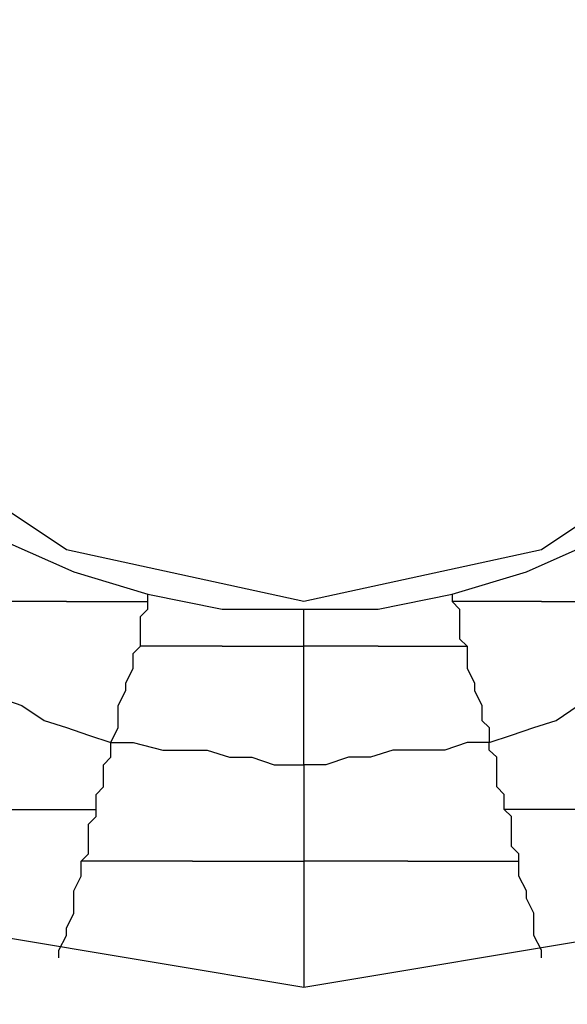
# Model space of a CAD drawing. Units: inches. Extents: x 38.9 to 85.2, y 1.1 to 34.8.
# Drawn here: x 63.7 to 63.7, y 18.9 to 19 of the extents above; entities that cross this region are included whole.
import ezdxf

# ---------------------------------------------------------------- set-up
doc = ezdxf.new("R2010")
doc.units = ezdxf.units.IN
doc.header["$MEASUREMENT"] = 0
doc.layers.add('line art', color=7, linetype='Continuous', lineweight=0)

# ---------------------------------------------------------------- blocks, each defined once
blk = doc.blocks.new('Block_3')
at = {"layer": 'line art', "color": 7, "lineweight": 25}
for points, knots in [([(63.829954, 19.033604), (63.829954, 19.033604), (63.825887, 18.998923), (63.825887, 18.998923), (63.825887, 18.998923), (63.813641, 18.966275), (63.813641, 18.966275), (63.813641, 18.966275), (63.793925, 18.937717), (63.793925, 18.937717), (63.793925, 18.937717), (63.7674, 18.914596), (63.7674, 18.914596), (63.7674, 18.914596), (63.736785, 18.898284), (63.736785, 18.898284), (63.736785, 18.898284), (63.702789, 18.890128), (63.702789, 18.890128), (63.702789, 18.890128), (63.668108, 18.890128), (63.668108, 18.890128), (63.668108, 18.890128), (63.634112, 18.898284), (63.634112, 18.898284), (63.634112, 18.898284), (63.60352, 18.914596), (63.60352, 18.914596), (63.60352, 18.914596), (63.576995, 18.937717), (63.576995, 18.937717), (63.576995, 18.937717), (63.557279, 18.966275), (63.557279, 18.966275), (63.557279, 18.966275), (63.545033, 18.998923), (63.545033, 18.998923), (63.545033, 18.998923), (63.540944, 19.033604), (63.540944, 19.033604)], [0, 0, 0, 0, 1, 1, 1, 2, 2, 2, 3, 3, 3, 4, 4, 4, 5, 5, 5, 6, 6, 6, 7, 7, 7, 8, 8, 8, 9, 9, 9, 10, 10, 10, 11, 11, 11, 12, 12, 12, 13, 13, 13, 13]), ([(63.778274, 19.033604), (63.778274, 19.033604), (63.773523, 19.005046), (63.773523, 19.005046), (63.773523, 19.005046), (63.760591, 18.979206), (63.760591, 18.979206), (63.760591, 18.979206), (63.740189, 18.958804), (63.740189, 18.958804), (63.740189, 18.958804), (63.71435, 18.945873), (63.71435, 18.945873), (63.71435, 18.945873), (63.685792, 18.941121), (63.685792, 18.941121), (63.685792, 18.941121), (63.657233, 18.945873), (63.657233, 18.945873), (63.657233, 18.945873), (63.631393, 18.958804), (63.631393, 18.958804), (63.631393, 18.958804), (63.610991, 18.979206), (63.610991, 18.979206), (63.610991, 18.979206), (63.597397, 19.005046), (63.597397, 19.005046), (63.597397, 19.005046), (63.593308, 19.033604), (63.593308, 19.033604)], [0, 0, 0, 0, 1, 1, 1, 2, 2, 2, 3, 3, 3, 4, 4, 4, 5, 5, 5, 6, 6, 6, 7, 7, 7, 8, 8, 8, 9, 9, 9, 10, 10, 10, 10]), ([(63.742245, 19.033604), (63.742245, 19.033604), (63.738156, 19.011832), (63.738156, 19.011832), (63.738156, 19.011832), (63.72591, 18.993485), (63.72591, 18.993485), (63.72591, 18.993485), (63.707564, 18.981239), (63.707564, 18.981239), (63.707564, 18.981239), (63.685792, 18.976488), (63.685792, 18.976488), (63.685792, 18.976488), (63.664041, 18.981239), (63.664041, 18.981239), (63.664041, 18.981239), (63.645673, 18.993485), (63.645673, 18.993485), (63.645673, 18.993485), (63.632741, 19.011832), (63.632741, 19.011832), (63.632741, 19.011832), (63.628675, 19.033604), (63.628675, 19.033604)], [0, 0, 0, 0, 1, 1, 1, 2, 2, 2, 3, 3, 3, 4, 4, 4, 5, 5, 5, 6, 6, 6, 7, 7, 7, 8, 8, 8, 8]), ([(63.658581, 18.981926), (63.658581, 18.981926), (63.664704, 18.979206), (63.664704, 18.979206), (63.664704, 18.979206), (63.671512, 18.97715), (63.671512, 18.97715)], [0, 0, 0, 0, 1, 1, 1, 2, 2, 2, 2]), ([(63.699385, 18.97715), (63.699385, 18.97715), (63.706193, 18.979206), (63.706193, 18.979206), (63.706193, 18.979206), (63.712316, 18.981926), (63.712316, 18.981926)], [0, 0, 0, 0, 1, 1, 1, 2, 2, 2, 2]), ([(63.671512, 18.97715), (63.671512, 18.97715), (63.67832, 18.975802), (63.67832, 18.975802), (63.67832, 18.975802), (63.685792, 18.975802), (63.685792, 18.975802)], [0, 0, 0, 0, 1, 1, 1, 2, 2, 2, 2]), ([(63.671512, 18.976488), (63.671512, 18.976488), (63.671512, 18.976488), (63.671512, 18.976488), (63.671512, 18.976488), (63.671512, 18.97715), (63.671512, 18.97715)], [0, 0, 0, 0, 1, 1, 1, 2, 2, 2, 2]), ([(63.685792, 18.975802), (63.685792, 18.975802), (63.692599, 18.975802), (63.692599, 18.975802), (63.692599, 18.975802), (63.699385, 18.97715), (63.699385, 18.97715)], [0, 0, 0, 0, 1, 1, 1, 2, 2, 2, 2]), ([(63.699385, 18.97715), (63.699385, 18.97715), (63.699385, 18.97715), (63.699385, 18.97715), (63.699385, 18.97715), (63.699385, 18.976488), (63.699385, 18.976488)], [0, 0, 0, 0, 1, 1, 1, 2, 2, 2, 2]), ([(63.664041, 18.976488), (63.664041, 18.976488), (63.66267, 18.976488), (63.66267, 18.976488), (63.66267, 18.976488), (63.661985, 18.976488), (63.661985, 18.976488), (63.661985, 18.976488), (63.660637, 18.976488), (63.660637, 18.976488), (63.660637, 18.976488), (63.659266, 18.976488), (63.659266, 18.976488), (63.659266, 18.976488), (63.658581, 18.976488), (63.658581, 18.976488), (63.658581, 18.976488), (63.657233, 18.976488), (63.657233, 18.976488), (63.657233, 18.976488), (63.656548, 18.976488), (63.656548, 18.976488), (63.656548, 18.976488), (63.655199, 18.976488), (63.655199, 18.976488)], [0, 0, 0, 0, 1, 1, 1, 2, 2, 2, 3, 3, 3, 4, 4, 4, 5, 5, 5, 6, 6, 6, 7, 7, 7, 8, 8, 8, 8]), ([(63.664041, 18.976488), (63.664041, 18.976488), (63.664704, 18.976488), (63.664704, 18.976488), (63.664704, 18.976488), (63.665389, 18.976488), (63.665389, 18.976488), (63.665389, 18.976488), (63.66676, 18.976488), (63.66676, 18.976488), (63.66676, 18.976488), (63.667422, 18.976488), (63.667422, 18.976488), (63.667422, 18.976488), (63.668793, 18.976488), (63.668793, 18.976488), (63.668793, 18.976488), (63.669479, 18.976488), (63.669479, 18.976488), (63.669479, 18.976488), (63.670164, 18.976488), (63.670164, 18.976488), (63.670164, 18.976488), (63.671512, 18.976488), (63.671512, 18.976488)], [0, 0, 0, 0, 1, 1, 1, 2, 2, 2, 3, 3, 3, 4, 4, 4, 5, 5, 5, 6, 6, 6, 7, 7, 7, 8, 8, 8, 8]), ([(63.670827, 18.972398), (63.670827, 18.972398), (63.670827, 18.973083), (63.670827, 18.973083), (63.670827, 18.973083), (63.670827, 18.973769), (63.670827, 18.973769), (63.670827, 18.973769), (63.670827, 18.974432), (63.670827, 18.974432), (63.670827, 18.974432), (63.670827, 18.975117), (63.670827, 18.975117), (63.670827, 18.975117), (63.671512, 18.975802), (63.671512, 18.975802), (63.671512, 18.975802), (63.671512, 18.976488), (63.671512, 18.976488)], [0, 0, 0, 0, 1, 1, 1, 2, 2, 2, 3, 3, 3, 4, 4, 4, 5, 5, 5, 6, 6, 6, 6]), ([(63.699385, 18.976488), (63.699385, 18.976488), (63.700071, 18.975802), (63.700071, 18.975802), (63.700071, 18.975802), (63.700071, 18.975117), (63.700071, 18.975117), (63.700071, 18.975117), (63.700071, 18.974432), (63.700071, 18.974432), (63.700071, 18.974432), (63.700071, 18.973769), (63.700071, 18.973769), (63.700071, 18.973769), (63.700071, 18.973083), (63.700071, 18.973083), (63.700071, 18.973083), (63.700756, 18.972398), (63.700756, 18.972398)], [0, 0, 0, 0, 1, 1, 1, 2, 2, 2, 3, 3, 3, 4, 4, 4, 5, 5, 5, 6, 6, 6, 6]), ([(63.707564, 18.976488), (63.707564, 18.976488), (63.706193, 18.976488), (63.706193, 18.976488), (63.706193, 18.976488), (63.705508, 18.976488), (63.705508, 18.976488), (63.705508, 18.976488), (63.70416, 18.976488), (63.70416, 18.976488), (63.70416, 18.976488), (63.703475, 18.976488), (63.703475, 18.976488), (63.703475, 18.976488), (63.702789, 18.976488), (63.702789, 18.976488), (63.702789, 18.976488), (63.701441, 18.976488), (63.701441, 18.976488), (63.701441, 18.976488), (63.700756, 18.976488), (63.700756, 18.976488), (63.700756, 18.976488), (63.699385, 18.976488), (63.699385, 18.976488)], [0, 0, 0, 0, 1, 1, 1, 2, 2, 2, 3, 3, 3, 4, 4, 4, 5, 5, 5, 6, 6, 6, 7, 7, 7, 8, 8, 8, 8]), ([(63.707564, 18.976488), (63.707564, 18.976488), (63.708227, 18.976488), (63.708227, 18.976488), (63.708227, 18.976488), (63.709598, 18.976488), (63.709598, 18.976488), (63.709598, 18.976488), (63.710283, 18.976488), (63.710283, 18.976488), (63.710283, 18.976488), (63.711631, 18.976488), (63.711631, 18.976488), (63.711631, 18.976488), (63.712316, 18.976488), (63.712316, 18.976488), (63.712316, 18.976488), (63.713664, 18.976488), (63.713664, 18.976488), (63.713664, 18.976488), (63.71435, 18.976488), (63.71435, 18.976488), (63.71435, 18.976488), (63.715721, 18.976488), (63.715721, 18.976488)], [0, 0, 0, 0, 1, 1, 1, 2, 2, 2, 3, 3, 3, 4, 4, 4, 5, 5, 5, 6, 6, 6, 7, 7, 7, 8, 8, 8, 8]), ([(63.685792, 18.972398), (63.685792, 18.972398), (63.685792, 18.973083), (63.685792, 18.973083), (63.685792, 18.973083), (63.685792, 18.973769), (63.685792, 18.973769), (63.685792, 18.973769), (63.685792, 18.974432), (63.685792, 18.974432), (63.685792, 18.974432), (63.685792, 18.975117), (63.685792, 18.975117), (63.685792, 18.975117), (63.685792, 18.975802), (63.685792, 18.975802)], [0, 0, 0, 0, 1, 1, 1, 2, 2, 2, 3, 3, 3, 4, 4, 4, 5, 5, 5, 5]), ([(63.668108, 18.963556), (63.668108, 18.963556), (63.668793, 18.964927), (63.668793, 18.964927), (63.668793, 18.964927), (63.668793, 18.96559), (63.668793, 18.96559), (63.668793, 18.96559), (63.668793, 18.966961), (63.668793, 18.966961), (63.668793, 18.966961), (63.669479, 18.968332), (63.669479, 18.968332), (63.669479, 18.968332), (63.669479, 18.968994), (63.669479, 18.968994), (63.669479, 18.968994), (63.670164, 18.970365), (63.670164, 18.970365), (63.670164, 18.970365), (63.670164, 18.971713), (63.670164, 18.971713), (63.670164, 18.971713), (63.670827, 18.972398), (63.670827, 18.972398)], [0, 0, 0, 0, 1, 1, 1, 2, 2, 2, 3, 3, 3, 4, 4, 4, 5, 5, 5, 6, 6, 6, 7, 7, 7, 8, 8, 8, 8]), ([(63.67832, 18.972398), (63.67832, 18.972398), (63.676949, 18.972398), (63.676949, 18.972398), (63.676949, 18.972398), (63.676264, 18.972398), (63.676264, 18.972398), (63.676264, 18.972398), (63.674916, 18.972398), (63.674916, 18.972398), (63.674916, 18.972398), (63.674231, 18.972398), (63.674231, 18.972398), (63.674231, 18.972398), (63.673545, 18.972398), (63.673545, 18.972398), (63.673545, 18.972398), (63.672198, 18.972398), (63.672198, 18.972398), (63.672198, 18.972398), (63.671512, 18.972398), (63.671512, 18.972398), (63.671512, 18.972398), (63.670827, 18.972398), (63.670827, 18.972398)], [0, 0, 0, 0, 1, 1, 1, 2, 2, 2, 3, 3, 3, 4, 4, 4, 5, 5, 5, 6, 6, 6, 7, 7, 7, 8, 8, 8, 8]), ([(63.67832, 18.972398), (63.67832, 18.972398), (63.678983, 18.972398), (63.678983, 18.972398), (63.678983, 18.972398), (63.679669, 18.972398), (63.679669, 18.972398), (63.679669, 18.972398), (63.681039, 18.972398), (63.681039, 18.972398), (63.681039, 18.972398), (63.681702, 18.972398), (63.681702, 18.972398), (63.681702, 18.972398), (63.683072, 18.972398), (63.683072, 18.972398), (63.683072, 18.972398), (63.683758, 18.972398), (63.683758, 18.972398), (63.683758, 18.972398), (63.684443, 18.972398), (63.684443, 18.972398), (63.684443, 18.972398), (63.685792, 18.972398), (63.685792, 18.972398)], [0, 0, 0, 0, 1, 1, 1, 2, 2, 2, 3, 3, 3, 4, 4, 4, 5, 5, 5, 6, 6, 6, 7, 7, 7, 8, 8, 8, 8]), ([(63.692599, 18.972398), (63.692599, 18.972398), (63.691914, 18.972398), (63.691914, 18.972398), (63.691914, 18.972398), (63.691228, 18.972398), (63.691228, 18.972398), (63.691228, 18.972398), (63.689881, 18.972398), (63.689881, 18.972398), (63.689881, 18.972398), (63.689195, 18.972398), (63.689195, 18.972398), (63.689195, 18.972398), (63.68851, 18.972398), (63.68851, 18.972398), (63.68851, 18.972398), (63.687162, 18.972398), (63.687162, 18.972398), (63.687162, 18.972398), (63.686477, 18.972398), (63.686477, 18.972398), (63.686477, 18.972398), (63.685792, 18.972398), (63.685792, 18.972398)], [0, 0, 0, 0, 1, 1, 1, 2, 2, 2, 3, 3, 3, 4, 4, 4, 5, 5, 5, 6, 6, 6, 7, 7, 7, 8, 8, 8, 8]), ([(63.685792, 18.961523), (63.685792, 18.961523), (63.685792, 18.962871), (63.685792, 18.962871), (63.685792, 18.962871), (63.685792, 18.964242), (63.685792, 18.964242), (63.685792, 18.964242), (63.685792, 18.96559), (63.685792, 18.96559), (63.685792, 18.96559), (63.685792, 18.966961), (63.685792, 18.966961), (63.685792, 18.966961), (63.685792, 18.968332), (63.685792, 18.968332), (63.685792, 18.968332), (63.685792, 18.969679), (63.685792, 18.969679), (63.685792, 18.969679), (63.685792, 18.97105), (63.685792, 18.97105), (63.685792, 18.97105), (63.685792, 18.972398), (63.685792, 18.972398)], [0, 0, 0, 0, 1, 1, 1, 2, 2, 2, 3, 3, 3, 4, 4, 4, 5, 5, 5, 6, 6, 6, 7, 7, 7, 8, 8, 8, 8]), ([(63.692599, 18.972398), (63.692599, 18.972398), (63.693948, 18.972398), (63.693948, 18.972398), (63.693948, 18.972398), (63.694633, 18.972398), (63.694633, 18.972398), (63.694633, 18.972398), (63.696004, 18.972398), (63.696004, 18.972398), (63.696004, 18.972398), (63.696666, 18.972398), (63.696666, 18.972398), (63.696666, 18.972398), (63.697352, 18.972398), (63.697352, 18.972398), (63.697352, 18.972398), (63.698722, 18.972398), (63.698722, 18.972398), (63.698722, 18.972398), (63.699385, 18.972398), (63.699385, 18.972398), (63.699385, 18.972398), (63.700756, 18.972398), (63.700756, 18.972398)], [0, 0, 0, 0, 1, 1, 1, 2, 2, 2, 3, 3, 3, 4, 4, 4, 5, 5, 5, 6, 6, 6, 7, 7, 7, 8, 8, 8, 8]), ([(63.700756, 18.972398), (63.700756, 18.972398), (63.700756, 18.971713), (63.700756, 18.971713), (63.700756, 18.971713), (63.700756, 18.970365), (63.700756, 18.970365), (63.700756, 18.970365), (63.701441, 18.968994), (63.701441, 18.968994), (63.701441, 18.968994), (63.701441, 18.968332), (63.701441, 18.968332), (63.701441, 18.968332), (63.702104, 18.966961), (63.702104, 18.966961), (63.702104, 18.966961), (63.702104, 18.96559), (63.702104, 18.96559), (63.702104, 18.96559), (63.702789, 18.964927), (63.702789, 18.964927), (63.702789, 18.964927), (63.702789, 18.963556), (63.702789, 18.963556)], [0, 0, 0, 0, 1, 1, 1, 2, 2, 2, 3, 3, 3, 4, 4, 4, 5, 5, 5, 6, 6, 6, 7, 7, 7, 8, 8, 8, 8]), ([(63.651796, 18.969679), (63.651796, 18.969679), (63.653829, 18.968994), (63.653829, 18.968994), (63.653829, 18.968994), (63.655862, 18.968332), (63.655862, 18.968332), (63.655862, 18.968332), (63.657919, 18.967646), (63.657919, 18.967646), (63.657919, 18.967646), (63.659952, 18.966961), (63.659952, 18.966961), (63.659952, 18.966961), (63.661985, 18.96559), (63.661985, 18.96559), (63.661985, 18.96559), (63.664041, 18.964927), (63.664041, 18.964927), (63.664041, 18.964927), (63.666075, 18.964242), (63.666075, 18.964242), (63.666075, 18.964242), (63.668108, 18.963556), (63.668108, 18.963556)], [0, 0, 0, 0, 1, 1, 1, 2, 2, 2, 3, 3, 3, 4, 4, 4, 5, 5, 5, 6, 6, 6, 7, 7, 7, 8, 8, 8, 8]), ([(63.702789, 18.963556), (63.702789, 18.963556), (63.704822, 18.964242), (63.704822, 18.964242), (63.704822, 18.964242), (63.706878, 18.964927), (63.706878, 18.964927), (63.706878, 18.964927), (63.708912, 18.96559), (63.708912, 18.96559), (63.708912, 18.96559), (63.710945, 18.966961), (63.710945, 18.966961), (63.710945, 18.966961), (63.713001, 18.967646), (63.713001, 18.967646), (63.713001, 18.967646), (63.715035, 18.968332), (63.715035, 18.968332), (63.715035, 18.968332), (63.717068, 18.968994), (63.717068, 18.968994), (63.717068, 18.968994), (63.719124, 18.969679), (63.719124, 18.969679)], [0, 0, 0, 0, 1, 1, 1, 2, 2, 2, 3, 3, 3, 4, 4, 4, 5, 5, 5, 6, 6, 6, 7, 7, 7, 8, 8, 8, 8]), ([(63.66676, 18.957433), (63.66676, 18.957433), (63.66676, 18.958119), (63.66676, 18.958119), (63.66676, 18.958119), (63.66676, 18.958804), (63.66676, 18.958804), (63.66676, 18.958804), (63.667422, 18.95949), (63.667422, 18.95949), (63.667422, 18.95949), (63.667422, 18.960153), (63.667422, 18.960153), (63.667422, 18.960153), (63.667422, 18.961523), (63.667422, 18.961523), (63.667422, 18.961523), (63.668108, 18.962209), (63.668108, 18.962209), (63.668108, 18.962209), (63.668108, 18.962871), (63.668108, 18.962871), (63.668108, 18.962871), (63.668108, 18.963556), (63.668108, 18.963556)], [0, 0, 0, 0, 1, 1, 1, 2, 2, 2, 3, 3, 3, 4, 4, 4, 5, 5, 5, 6, 6, 6, 7, 7, 7, 8, 8, 8, 8]), ([(63.668108, 18.963556), (63.668108, 18.963556), (63.670164, 18.963556), (63.670164, 18.963556), (63.670164, 18.963556), (63.672883, 18.962871), (63.672883, 18.962871), (63.672883, 18.962871), (63.674916, 18.962871), (63.674916, 18.962871), (63.674916, 18.962871), (63.676949, 18.962871), (63.676949, 18.962871), (63.676949, 18.962871), (63.678983, 18.962209), (63.678983, 18.962209), (63.678983, 18.962209), (63.681039, 18.962209), (63.681039, 18.962209), (63.681039, 18.962209), (63.683072, 18.961523), (63.683072, 18.961523), (63.683072, 18.961523), (63.685792, 18.961523), (63.685792, 18.961523)], [0, 0, 0, 0, 1, 1, 1, 2, 2, 2, 3, 3, 3, 4, 4, 4, 5, 5, 5, 6, 6, 6, 7, 7, 7, 8, 8, 8, 8]), ([(63.702789, 18.963556), (63.702789, 18.963556), (63.700756, 18.963556), (63.700756, 18.963556), (63.700756, 18.963556), (63.698722, 18.962871), (63.698722, 18.962871), (63.698722, 18.962871), (63.696004, 18.962871), (63.696004, 18.962871), (63.696004, 18.962871), (63.693948, 18.962871), (63.693948, 18.962871), (63.693948, 18.962871), (63.691914, 18.962209), (63.691914, 18.962209), (63.691914, 18.962209), (63.689881, 18.962209), (63.689881, 18.962209), (63.689881, 18.962209), (63.687825, 18.961523), (63.687825, 18.961523), (63.687825, 18.961523), (63.685792, 18.961523), (63.685792, 18.961523)], [0, 0, 0, 0, 1, 1, 1, 2, 2, 2, 3, 3, 3, 4, 4, 4, 5, 5, 5, 6, 6, 6, 7, 7, 7, 8, 8, 8, 8]), ([(63.70416, 18.957433), (63.70416, 18.957433), (63.70416, 18.958119), (63.70416, 18.958119), (63.70416, 18.958119), (63.70416, 18.958804), (63.70416, 18.958804), (63.70416, 18.958804), (63.703475, 18.95949), (63.703475, 18.95949), (63.703475, 18.95949), (63.703475, 18.960153), (63.703475, 18.960153), (63.703475, 18.960153), (63.703475, 18.961523), (63.703475, 18.961523), (63.703475, 18.961523), (63.703475, 18.962209), (63.703475, 18.962209), (63.703475, 18.962209), (63.702789, 18.962871), (63.702789, 18.962871), (63.702789, 18.962871), (63.702789, 18.963556), (63.702789, 18.963556)], [0, 0, 0, 0, 1, 1, 1, 2, 2, 2, 3, 3, 3, 4, 4, 4, 5, 5, 5, 6, 6, 6, 7, 7, 7, 8, 8, 8, 8]), ([(63.685792, 18.961523), (63.685792, 18.961523), (63.685792, 18.960153), (63.685792, 18.960153), (63.685792, 18.960153), (63.685792, 18.95949), (63.685792, 18.95949), (63.685792, 18.95949), (63.685792, 18.958119), (63.685792, 18.958119), (63.685792, 18.958119), (63.685792, 18.956771), (63.685792, 18.956771), (63.685792, 18.956771), (63.685792, 18.956086), (63.685792, 18.956086), (63.685792, 18.956086), (63.685792, 18.954715), (63.685792, 18.954715), (63.685792, 18.954715), (63.685792, 18.953367), (63.685792, 18.953367), (63.685792, 18.953367), (63.685792, 18.952682), (63.685792, 18.952682)], [0, 0, 0, 0, 1, 1, 1, 2, 2, 2, 3, 3, 3, 4, 4, 4, 5, 5, 5, 6, 6, 6, 7, 7, 7, 8, 8, 8, 8]), ([(63.656548, 18.957433), (63.656548, 18.957433), (63.657919, 18.957433), (63.657919, 18.957433), (63.657919, 18.957433), (63.659266, 18.957433), (63.659266, 18.957433), (63.659266, 18.957433), (63.660637, 18.957433), (63.660637, 18.957433), (63.660637, 18.957433), (63.661985, 18.957433), (63.661985, 18.957433), (63.661985, 18.957433), (63.66267, 18.957433), (63.66267, 18.957433), (63.66267, 18.957433), (63.664041, 18.957433), (63.664041, 18.957433), (63.664041, 18.957433), (63.665389, 18.957433), (63.665389, 18.957433), (63.665389, 18.957433), (63.66676, 18.957433), (63.66676, 18.957433)], [0, 0, 0, 0, 1, 1, 1, 2, 2, 2, 3, 3, 3, 4, 4, 4, 5, 5, 5, 6, 6, 6, 7, 7, 7, 8, 8, 8, 8]), ([(63.665389, 18.952682), (63.665389, 18.952682), (63.665389, 18.952682), (63.665389, 18.952682), (63.665389, 18.952682), (63.666075, 18.953367), (63.666075, 18.953367), (63.666075, 18.953367), (63.666075, 18.95403), (63.666075, 18.95403), (63.666075, 18.95403), (63.666075, 18.954715), (63.666075, 18.954715), (63.666075, 18.954715), (63.666075, 18.9554), (63.666075, 18.9554), (63.666075, 18.9554), (63.666075, 18.956086), (63.666075, 18.956086), (63.666075, 18.956086), (63.66676, 18.956771), (63.66676, 18.956771), (63.66676, 18.956771), (63.66676, 18.957433), (63.66676, 18.957433)], [0, 0, 0, 0, 1, 1, 1, 2, 2, 2, 3, 3, 3, 4, 4, 4, 5, 5, 5, 6, 6, 6, 7, 7, 7, 8, 8, 8, 8]), ([(63.705508, 18.952682), (63.705508, 18.952682), (63.705508, 18.952682), (63.705508, 18.952682), (63.705508, 18.952682), (63.705508, 18.953367), (63.705508, 18.953367), (63.705508, 18.953367), (63.704822, 18.95403), (63.704822, 18.95403), (63.704822, 18.95403), (63.704822, 18.954715), (63.704822, 18.954715), (63.704822, 18.954715), (63.704822, 18.9554), (63.704822, 18.9554), (63.704822, 18.9554), (63.704822, 18.956086), (63.704822, 18.956086), (63.704822, 18.956086), (63.704822, 18.956771), (63.704822, 18.956771), (63.704822, 18.956771), (63.70416, 18.957433), (63.70416, 18.957433)], [0, 0, 0, 0, 1, 1, 1, 2, 2, 2, 3, 3, 3, 4, 4, 4, 5, 5, 5, 6, 6, 6, 7, 7, 7, 8, 8, 8, 8]), ([(63.71435, 18.957433), (63.71435, 18.957433), (63.713001, 18.957433), (63.713001, 18.957433), (63.713001, 18.957433), (63.711631, 18.957433), (63.711631, 18.957433), (63.711631, 18.957433), (63.710945, 18.957433), (63.710945, 18.957433), (63.710945, 18.957433), (63.709598, 18.957433), (63.709598, 18.957433), (63.709598, 18.957433), (63.708227, 18.957433), (63.708227, 18.957433), (63.708227, 18.957433), (63.706878, 18.957433), (63.706878, 18.957433), (63.706878, 18.957433), (63.705508, 18.957433), (63.705508, 18.957433), (63.705508, 18.957433), (63.70416, 18.957433), (63.70416, 18.957433)], [0, 0, 0, 0, 1, 1, 1, 2, 2, 2, 3, 3, 3, 4, 4, 4, 5, 5, 5, 6, 6, 6, 7, 7, 7, 8, 8, 8, 8]), ([(63.663356, 18.94384), (63.663356, 18.94384), (63.663356, 18.944525), (63.663356, 18.944525), (63.663356, 18.944525), (63.664041, 18.945873), (63.664041, 18.945873), (63.664041, 18.945873), (63.664041, 18.946559), (63.664041, 18.946559), (63.664041, 18.946559), (63.664704, 18.94793), (63.664704, 18.94793), (63.664704, 18.94793), (63.664704, 18.949277), (63.664704, 18.949277), (63.664704, 18.949277), (63.664704, 18.949963), (63.664704, 18.949963), (63.664704, 18.949963), (63.665389, 18.95131), (63.665389, 18.95131), (63.665389, 18.95131), (63.665389, 18.952682), (63.665389, 18.952682)], [0, 0, 0, 0, 1, 1, 1, 2, 2, 2, 3, 3, 3, 4, 4, 4, 5, 5, 5, 6, 6, 6, 7, 7, 7, 8, 8, 8, 8]), ([(63.675602, 18.952682), (63.675602, 18.952682), (63.674231, 18.952682), (63.674231, 18.952682), (63.674231, 18.952682), (63.672883, 18.952682), (63.672883, 18.952682), (63.672883, 18.952682), (63.671512, 18.952682), (63.671512, 18.952682), (63.671512, 18.952682), (63.670827, 18.952682), (63.670827, 18.952682), (63.670827, 18.952682), (63.669479, 18.952682), (63.669479, 18.952682), (63.669479, 18.952682), (63.668108, 18.952682), (63.668108, 18.952682), (63.668108, 18.952682), (63.66676, 18.952682), (63.66676, 18.952682), (63.66676, 18.952682), (63.665389, 18.952682), (63.665389, 18.952682)], [0, 0, 0, 0, 1, 1, 1, 2, 2, 2, 3, 3, 3, 4, 4, 4, 5, 5, 5, 6, 6, 6, 7, 7, 7, 8, 8, 8, 8]), ([(63.675602, 18.952682), (63.675602, 18.952682), (63.676949, 18.952682), (63.676949, 18.952682), (63.676949, 18.952682), (63.67832, 18.952682), (63.67832, 18.952682), (63.67832, 18.952682), (63.679669, 18.952682), (63.679669, 18.952682), (63.679669, 18.952682), (63.680354, 18.952682), (63.680354, 18.952682), (63.680354, 18.952682), (63.681702, 18.952682), (63.681702, 18.952682), (63.681702, 18.952682), (63.683072, 18.952682), (63.683072, 18.952682), (63.683072, 18.952682), (63.684443, 18.952682), (63.684443, 18.952682), (63.684443, 18.952682), (63.685792, 18.952682), (63.685792, 18.952682)], [0, 0, 0, 0, 1, 1, 1, 2, 2, 2, 3, 3, 3, 4, 4, 4, 5, 5, 5, 6, 6, 6, 7, 7, 7, 8, 8, 8, 8]), ([(63.695318, 18.952682), (63.695318, 18.952682), (63.693948, 18.952682), (63.693948, 18.952682), (63.693948, 18.952682), (63.692599, 18.952682), (63.692599, 18.952682), (63.692599, 18.952682), (63.691914, 18.952682), (63.691914, 18.952682), (63.691914, 18.952682), (63.690543, 18.952682), (63.690543, 18.952682), (63.690543, 18.952682), (63.689195, 18.952682), (63.689195, 18.952682), (63.689195, 18.952682), (63.687825, 18.952682), (63.687825, 18.952682), (63.687825, 18.952682), (63.686477, 18.952682), (63.686477, 18.952682), (63.686477, 18.952682), (63.685792, 18.952682), (63.685792, 18.952682)], [0, 0, 0, 0, 1, 1, 1, 2, 2, 2, 3, 3, 3, 4, 4, 4, 5, 5, 5, 6, 6, 6, 7, 7, 7, 8, 8, 8, 8]), ([(63.685792, 18.952682), (63.685792, 18.952682), (63.685792, 18.950648), (63.685792, 18.950648), (63.685792, 18.950648), (63.685792, 18.949277), (63.685792, 18.949277), (63.685792, 18.949277), (63.685792, 18.94793), (63.685792, 18.94793), (63.685792, 18.94793), (63.685792, 18.946559), (63.685792, 18.946559), (63.685792, 18.946559), (63.685792, 18.94521), (63.685792, 18.94521), (63.685792, 18.94521), (63.685792, 18.94384), (63.685792, 18.94384), (63.685792, 18.94384), (63.685792, 18.942492), (63.685792, 18.942492), (63.685792, 18.942492), (63.685792, 18.941121), (63.685792, 18.941121)], [0, 0, 0, 0, 1, 1, 1, 2, 2, 2, 3, 3, 3, 4, 4, 4, 5, 5, 5, 6, 6, 6, 7, 7, 7, 8, 8, 8, 8]), ([(63.695318, 18.952682), (63.695318, 18.952682), (63.696666, 18.952682), (63.696666, 18.952682), (63.696666, 18.952682), (63.698037, 18.952682), (63.698037, 18.952682), (63.698037, 18.952682), (63.699385, 18.952682), (63.699385, 18.952682), (63.699385, 18.952682), (63.700756, 18.952682), (63.700756, 18.952682), (63.700756, 18.952682), (63.702104, 18.952682), (63.702104, 18.952682), (63.702104, 18.952682), (63.702789, 18.952682), (63.702789, 18.952682), (63.702789, 18.952682), (63.70416, 18.952682), (63.70416, 18.952682), (63.70416, 18.952682), (63.705508, 18.952682), (63.705508, 18.952682)], [0, 0, 0, 0, 1, 1, 1, 2, 2, 2, 3, 3, 3, 4, 4, 4, 5, 5, 5, 6, 6, 6, 7, 7, 7, 8, 8, 8, 8]), ([(63.707564, 18.94384), (63.707564, 18.94384), (63.707564, 18.944525), (63.707564, 18.944525), (63.707564, 18.944525), (63.706878, 18.945873), (63.706878, 18.945873), (63.706878, 18.945873), (63.706878, 18.946559), (63.706878, 18.946559), (63.706878, 18.946559), (63.706878, 18.94793), (63.706878, 18.94793), (63.706878, 18.94793), (63.706193, 18.949277), (63.706193, 18.949277), (63.706193, 18.949277), (63.706193, 18.949963), (63.706193, 18.949963), (63.706193, 18.949963), (63.705508, 18.95131), (63.705508, 18.95131), (63.705508, 18.95131), (63.705508, 18.952682), (63.705508, 18.952682)], [0, 0, 0, 0, 1, 1, 1, 2, 2, 2, 3, 3, 3, 4, 4, 4, 5, 5, 5, 6, 6, 6, 7, 7, 7, 8, 8, 8, 8])]:
    blk.add_open_spline(points, degree=3, knots=knots, dxfattribs=at)

msp = doc.modelspace()

# ---------------------------------------------------------------- block references
at = {"layer": 'line art'}
msp.add_blockref('Block_3', (0, 0), dxfattribs=at)

doc.saveas('drawing.dxf')
